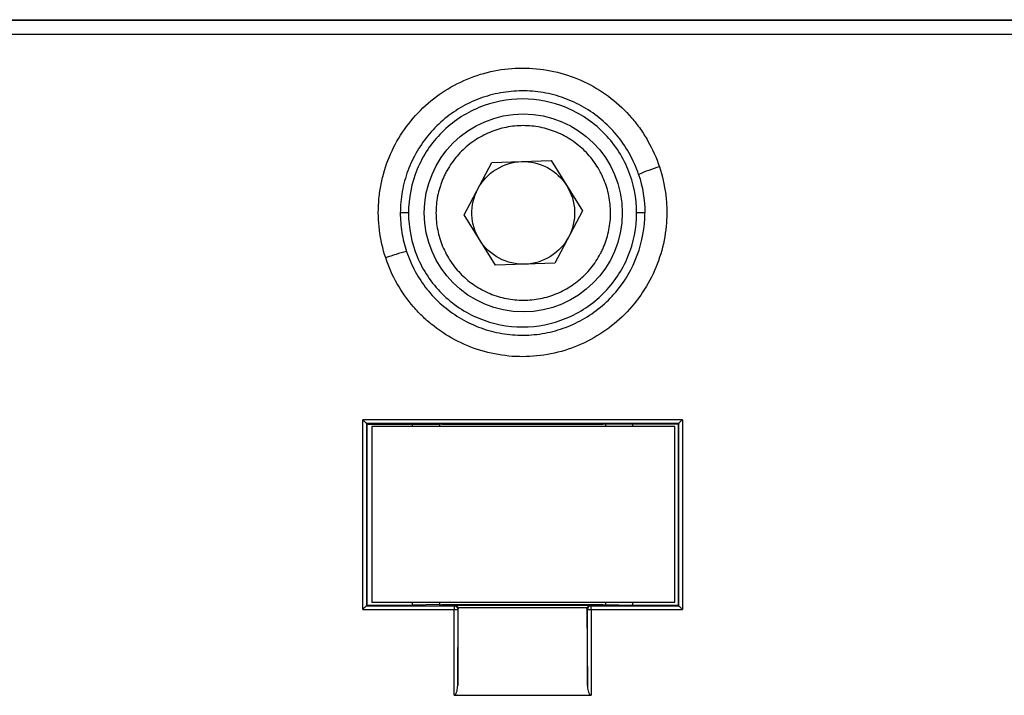
# Model space of a CAD drawing. Units: inches. Extents: x 0 to 25.5, y 0 to 16.5.
# Drawn here: x 5.7 to 7, y 12.9 to 13.8 of the extents above; entities that cross this region are included whole.
import ezdxf

# ---------------------------------------------------------------- set-up
doc = ezdxf.new("R2010")
doc.units = ezdxf.units.IN
doc.header["$LTSCALE"] = 1.5
doc.header["$MEASUREMENT"] = 0
doc.linetypes.add('SLD-Solid', pattern=[0])

msp = doc.modelspace()

# ---------------------------------------------------------------- linework, layer by layer
at = {"color": 7, "linetype": 'SLD-Solid', "lineweight": 25}
for p, q in [((5.0652, 13.798), (7.6304, 13.798)), ((5.0653, 13.7973), (7.6303, 13.7973)), ((5.0653, 13.7783), (7.6303, 13.7783)), ((6.268, 13.5317), (6.306, 13.6031)), ((6.306, 13.6031), (6.3868, 13.6058)), ((6.3868, 13.6058), (6.4296, 13.5373)), ((6.1923, 13.5345), (6.1811, 13.5345)), ((6.3108, 13.4632), (6.268, 13.5317)), ((6.4296, 13.5373), (6.3916, 13.4659)), ((6.5145, 13.5345), (6.5033, 13.5345)), ((6.3916, 13.4659), (6.3108, 13.4632)), ((6.5657, 13.2525), (6.13, 13.2525)), ((6.5607, 13.2474), (6.135, 13.2474)), ((6.135, 13.2474), (6.135, 13.2474)), ((6.1358, 13.2466), (6.135, 13.2474)), ((6.1358, 12.9996), (6.1358, 13.2466)), ((6.1358, 13.2466), (6.1978, 13.2466)), ((6.1421, 13.2431), (6.1421, 13.0031)), ((6.5555, 13.2431), (6.1421, 13.2431)), ((6.1978, 13.2466), (6.2347, 13.2458)), ((6.1978, 13.2431), (6.1978, 13.2466)), ((6.2377, 13.2464), (6.2347, 13.2458)), ((6.2347, 13.2458), (6.2347, 13.2431)), ((6.2377, 13.2464), (6.4579, 13.2464)), ((6.4609, 13.2458), (6.4579, 13.2464)), ((6.4978, 13.2466), (6.4609, 13.2458)), ((6.4609, 13.2458), (6.4609, 13.2431)), ((6.5598, 13.2466), (6.4978, 13.2466)), ((6.4978, 13.2466), (6.4978, 13.2431)), ((6.5555, 13.0031), (6.5555, 13.2431)), ((6.5598, 13.2466), (6.5607, 13.2474)), ((6.5598, 13.2466), (6.5598, 12.9996)), ((6.5607, 13.2474), (6.5607, 13.2474)), ((6.1358, 12.9996), (6.1349, 12.9987)), ((6.1349, 12.9987), (6.2544, 12.9987)), ((6.1358, 12.9996), (6.1978, 12.9996)), ((6.5555, 13.0031), (6.1421, 13.0031)), ((6.1978, 12.9996), (6.1978, 13.0031)), ((6.2347, 13.0004), (6.1978, 12.9996)), ((6.2347, 13.0031), (6.2347, 13.0004)), ((6.2347, 13.0004), (6.2378, 12.9998)), ((6.4578, 12.9998), (6.2378, 12.9998)), ((6.2544, 12.9987), (6.2551, 12.9994)), ((6.2544, 12.9987), (6.2544, 12.9937)), ((6.2551, 12.9994), (6.4405, 12.9994)), ((6.2594, 12.8901), (6.2601, 12.9943)), ((6.2601, 12.9943), (6.2594, 12.9937)), ((6.2597, 12.9962), (6.4359, 12.9962)), ((6.4356, 12.9943), (6.4362, 12.8901)), ((6.4362, 12.9937), (6.4356, 12.9943)), ((6.4405, 12.9994), (6.4412, 12.9987)), ((6.4412, 12.9937), (6.4412, 12.9987)), ((6.4412, 12.9987), (6.5607, 12.9987)), ((6.4578, 12.9998), (6.4609, 13.0004)), ((6.4609, 13.0031), (6.4609, 13.0004)), ((6.4609, 13.0004), (6.4978, 12.9996)), ((6.4978, 13.0031), (6.4978, 12.9996)), ((6.4978, 12.9996), (6.5598, 12.9996)), ((6.5607, 12.9987), (6.5598, 12.9996)), ((6.1299, 12.9937), (6.2544, 12.9937)), ((6.4412, 12.9937), (6.5657, 12.9937)), ((6.2544, 12.8766), (6.4412, 12.8766))]:
    msp.add_line(p, q, dxfattribs=at)
msp.add_circle((6.3488, 13.5345), 0.135, dxfattribs=at)
for centre, radius, start, end in [((6.6072, 13.3541), 0.2539, 106.6517, 113.4966), ((6.2618, 13.1924), 0.2983, 104.0036, 109.7188)]:
    msp.add_arc(centre, radius, start, end, dxfattribs=at)
for points, knots in [([(6.1612, 13.4732), (6.1571, 13.4855), (6.1542, 13.4983), (6.1511, 13.5238), (6.1507, 13.5366), (6.1521, 13.5559), (6.1529, 13.5624), (6.1551, 13.5751), (6.1565, 13.5814), (6.1616, 13.5999), (6.1662, 13.6119), (6.1779, 13.6352), (6.1847, 13.646), (6.2005, 13.6662), (6.2094, 13.6757), (6.2289, 13.6926), (6.2394, 13.7), (6.2618, 13.7127), (6.2737, 13.718), (6.2981, 13.7261), (6.3106, 13.729), (6.3363, 13.7322), (6.3492, 13.7325), (6.3748, 13.7307), (6.3876, 13.7285), (6.4125, 13.7216), (6.4245, 13.717), (6.4474, 13.7055), (6.4585, 13.6985), (6.4788, 13.6827), (6.488, 13.6739), (6.5007, 13.6592), (6.5047, 13.6541), (6.5122, 13.6435), (6.5156, 13.6381), (6.5251, 13.6214), (6.5303, 13.6097), (6.5344, 13.5973)], [0, 0, 0, 0, 0.0625, 0.0625, 0.125, 0.125, 0.15625, 0.15625, 0.1875, 0.1875, 0.25, 0.25, 0.3125, 0.3125, 0.375, 0.375, 0.4375, 0.4375, 0.5, 0.5, 0.5625, 0.5625, 0.625, 0.625, 0.6875, 0.6875, 0.75, 0.75, 0.8125, 0.8125, 0.875, 0.875, 0.90625, 0.90625, 0.9375, 0.9375, 1, 1, 1, 1]), ([(6.506, 13.5869), (6.5028, 13.5963), (6.499, 13.6053), (6.4897, 13.6224), (6.4842, 13.6306), (6.4719, 13.646), (6.4652, 13.6531), (6.4506, 13.6659), (6.4426, 13.6718), (6.4258, 13.682), (6.417, 13.6863), (6.3988, 13.6933), (6.3893, 13.6961), (6.37, 13.6998), (6.3603, 13.7008), (6.3408, 13.7011), (6.3309, 13.7004), (6.3115, 13.6973), (6.3021, 13.6949), (6.2836, 13.6885), (6.2746, 13.6844), (6.2575, 13.6748), (6.2495, 13.6693), (6.2344, 13.6568), (6.2273, 13.6498), (6.2146, 13.635), (6.2089, 13.627), (6.199, 13.6101), (6.1948, 13.6011), (6.1881, 13.5828), (6.1855, 13.5734), (6.182, 13.5541), (6.1812, 13.5442), (6.1811, 13.5345)], [0, 0, 0, 0, 0.0625, 0.0625, 0.125, 0.125, 0.1875, 0.1875, 0.25, 0.25, 0.3125, 0.3125, 0.375, 0.375, 0.4375, 0.4375, 0.5, 0.5, 0.5625, 0.5625, 0.625, 0.625, 0.6875, 0.6875, 0.75, 0.75, 0.8125, 0.8125, 0.875, 0.875, 0.9375, 0.9375, 1, 1, 1, 1]), ([(6.5033, 13.5345), (6.5033, 13.5548), (6.4993, 13.5752), (6.4837, 13.6128), (6.4722, 13.63), (6.4434, 13.6588), (6.4261, 13.6703), (6.3885, 13.6859), (6.3682, 13.69), (6.3275, 13.69), (6.3071, 13.6859), (6.2695, 13.6703), (6.2522, 13.6588), (6.2235, 13.63), (6.2119, 13.6128), (6.1964, 13.5752), (6.1923, 13.5548), (6.1923, 13.5345)], [0, 0, 0, 0, 0.125, 0.125, 0.25, 0.25, 0.375, 0.375, 0.5, 0.5, 0.625, 0.625, 0.75, 0.75, 0.875, 0.875, 1, 1, 1, 1]), ([(6.4538, 13.4785), (6.4547, 13.4803), (6.4565, 13.4837), (6.4588, 13.4891), (6.4609, 13.4945), (6.4634, 13.5019), (6.4657, 13.5114), (6.468, 13.5268), (6.468, 13.5464), (6.4633, 13.5694), (6.4543, 13.5911), (6.4413, 13.6106), (6.4246, 13.6272), (6.4051, 13.6402), (6.3834, 13.6492), (6.3603, 13.6537), (6.3369, 13.6537), (6.3138, 13.6491), (6.2922, 13.64), (6.2759, 13.6291), (6.2644, 13.6187), (6.2566, 13.61), (6.2495, 13.6006), (6.2457, 13.5938), (6.2438, 13.5904)], [0, 0, 0, 0, 0.015652, 0.031273, 0.046901, 0.062574, 0.093823, 0.12513, 0.18761, 0.25009, 0.31257, 0.375049, 0.437529, 0.500009, 0.562489, 0.624969, 0.687449, 0.749929, 0.812409, 0.874889, 0.906137, 0.937444, 0.968708, 1, 1, 1, 1]), ([(6.287, 13.5674), (6.2927, 13.5782), (6.3014, 13.5874), (6.3221, 13.6004), (6.3342, 13.604), (6.3464, 13.6045)], [0, 0, 0, 0, 0.5, 0.5, 1, 1, 1, 1]), ([(6.3464, 13.6045), (6.3586, 13.6049), (6.3709, 13.602), (6.3925, 13.5905), (6.4017, 13.5819), (6.4082, 13.5715)], [0, 0, 0, 0, 0.5, 0.5, 1, 1, 1, 1]), ([(6.5344, 13.5973), (6.5385, 13.585), (6.5414, 13.5725), (6.5437, 13.5534), (6.5442, 13.547), (6.5446, 13.534), (6.5444, 13.5275), (6.543, 13.5082), (6.5409, 13.4956), (6.5341, 13.4708), (6.5294, 13.4585), (6.5179, 13.4356), (6.511, 13.4247), (6.4952, 13.4043), (6.4862, 13.3949), (6.4669, 13.3781), (6.4563, 13.3706), (6.4338, 13.3578), (6.4221, 13.3526), (6.3978, 13.3444), (6.385, 13.3415), (6.3595, 13.3384), (6.3467, 13.338), (6.321, 13.3398), (6.3081, 13.3421), (6.2834, 13.3489), (6.2714, 13.3534), (6.2482, 13.3651), (6.2373, 13.372), (6.2221, 13.3838), (6.2172, 13.3879), (6.2079, 13.3968), (6.2034, 13.4015), (6.1907, 13.4162), (6.1833, 13.4267), (6.1706, 13.449), (6.1653, 13.4609), (6.1612, 13.4732)], [0, 0, 0, 0, 0.0625, 0.0625, 0.09375, 0.09375, 0.125, 0.125, 0.1875, 0.1875, 0.25, 0.25, 0.3125, 0.3125, 0.375, 0.375, 0.4375, 0.4375, 0.5, 0.5, 0.5625, 0.5625, 0.625, 0.625, 0.6875, 0.6875, 0.75, 0.75, 0.8125, 0.8125, 0.84375, 0.84375, 0.875, 0.875, 0.9375, 0.9375, 1, 1, 1, 1]), ([(6.2438, 13.5904), (6.2429, 13.5887), (6.2411, 13.5852), (6.2387, 13.5799), (6.2366, 13.5744), (6.2342, 13.5671), (6.2318, 13.5576), (6.2296, 13.5422), (6.2296, 13.5226), (6.2342, 13.4996), (6.2432, 13.4779), (6.2563, 13.4584), (6.2729, 13.4418), (6.2925, 13.4288), (6.3142, 13.4198), (6.3372, 13.4153), (6.3607, 13.4153), (6.3837, 13.4199), (6.4054, 13.4289), (6.4216, 13.4399), (6.4332, 13.4503), (6.441, 13.459), (6.448, 13.4684), (6.4519, 13.4752), (6.4538, 13.4785)], [0, 0, 0, 0, 0.015652, 0.031273, 0.046901, 0.062574, 0.093823, 0.12513, 0.18761, 0.25009, 0.31257, 0.375049, 0.437529, 0.500009, 0.562489, 0.624969, 0.687449, 0.749929, 0.812409, 0.874889, 0.906137, 0.937444, 0.968708, 1, 1, 1, 1]), ([(6.2894, 13.4974), (6.2829, 13.5078), (6.2792, 13.5199), (6.2784, 13.5443), (6.2813, 13.5566), (6.287, 13.5674)], [0, 0, 0, 0, 0.5, 0.5, 1, 1, 1, 1]), ([(6.4082, 13.5715), (6.4146, 13.5612), (6.4183, 13.5491), (6.4192, 13.5247), (6.4163, 13.5124), (6.4106, 13.5016)], [0, 0, 0, 0, 0.5, 0.5, 1, 1, 1, 1]), ([(6.1811, 13.5345), (6.1811, 13.5256), (6.1818, 13.5167), (6.1847, 13.4991), (6.1868, 13.4903), (6.1896, 13.4818)], [0, 0, 0, 0, 0.5, 0.5, 1, 1, 1, 1]), ([(6.1896, 13.4818), (6.1927, 13.4725), (6.1967, 13.4634), (6.2061, 13.4462), (6.2114, 13.4381), (6.2236, 13.4228), (6.2305, 13.4156), (6.2452, 13.4027), (6.2531, 13.3969), (6.2698, 13.3868), (6.2788, 13.3824), (6.297, 13.3753), (6.3064, 13.3726), (6.3256, 13.3689), (6.3355, 13.3679), (6.355, 13.3676), (6.3648, 13.3683), (6.3842, 13.3714), (6.3938, 13.3739), (6.4122, 13.3803), (6.4211, 13.3844), (6.4382, 13.394), (6.4464, 13.3996), (6.4614, 13.412), (6.4684, 13.4189), (6.4876, 13.4414), (6.4974, 13.4584), (6.5111, 13.4954), (6.5145, 13.5147), (6.5145, 13.5345)], [0, 0, 0, 0, 0.0625, 0.0625, 0.125, 0.125, 0.1875, 0.1875, 0.25, 0.25, 0.3125, 0.3125, 0.375, 0.375, 0.4375, 0.4375, 0.5, 0.5, 0.5625, 0.5625, 0.625, 0.625, 0.6875, 0.6875, 0.75, 0.75, 0.875, 0.875, 1, 1, 1, 1]), ([(6.1923, 13.5345), (6.1923, 13.5141), (6.1964, 13.4938), (6.2119, 13.4561), (6.2235, 13.4389), (6.2522, 13.4101), (6.2695, 13.3986), (6.3071, 13.383), (6.3275, 13.379), (6.3682, 13.379), (6.3885, 13.383), (6.4261, 13.3986), (6.4434, 13.4101), (6.4722, 13.4389), (6.4837, 13.4561), (6.4993, 13.4938), (6.5033, 13.5141), (6.5033, 13.5345)], [0, 0, 0, 0, 0.125, 0.125, 0.25, 0.25, 0.375, 0.375, 0.5, 0.5, 0.625, 0.625, 0.75, 0.75, 0.875, 0.875, 1, 1, 1, 1]), ([(6.3512, 13.4645), (6.339, 13.4641), (6.3267, 13.467), (6.3051, 13.4785), (6.2959, 13.4871), (6.2894, 13.4974)], [0, 0, 0, 0, 0.5, 0.5, 1, 1, 1, 1]), ([(6.4106, 13.5016), (6.4048, 13.4908), (6.3962, 13.4816), (6.3755, 13.4686), (6.3634, 13.465), (6.3512, 13.4645)], [0, 0, 0, 0, 0.5, 0.5, 1, 1, 1, 1]), ([(6.135, 13.2474), (6.1349, 13.2475), (6.1349, 13.2476), (6.1343, 13.2482), (6.1332, 13.2493), (6.1318, 13.2507), (6.1307, 13.2518), (6.1302, 13.2524), (6.13, 13.2525)], [0, 0, 0, 0, 0.1203197, 0.2504543, 0.4999341, 0.7490574, 0.9146562, 1, 1, 1, 1]), ([(6.5657, 13.2525), (6.5655, 13.2524), (6.5649, 13.2518), (6.5638, 13.2507), (6.5624, 13.2493), (6.5613, 13.2482), (6.5608, 13.2476), (6.5607, 13.2475), (6.5607, 13.2474)], [0, 0, 0, 0, 0.08538, 0.250941, 0.500064, 0.749544, 0.879658, 1, 1, 1, 1]), ([(6.1299, 12.9937), (6.1301, 12.9939), (6.1306, 12.9945), (6.1317, 12.9956), (6.1331, 12.997), (6.1342, 12.998), (6.1348, 12.9986), (6.1349, 12.9986), (6.1349, 12.9987)], [0, 0, 0, 0, 0.086158, 0.251031, 0.500126, 0.749562, 0.87981, 1, 1, 1, 1]), ([(6.2544, 12.9987), (6.2548, 12.9986), (6.2556, 12.9986), (6.2567, 12.9982), (6.2574, 12.9977), (6.2583, 12.9969), (6.2589, 12.9959), (6.2593, 12.9948), (6.2594, 12.9943), (6.2594, 12.9939), (6.2594, 12.9938), (6.2594, 12.9937)], [0, 0, 0, 0, 0.167492, 0.306773, 0.417774, 0.50044, 0.749533, 0.874682, 0.937331, 0.968666, 1, 1, 1, 1]), ([(6.2551, 12.9994), (6.2555, 12.9994), (6.2563, 12.9993), (6.2572, 12.999), (6.2581, 12.9984), (6.259, 12.9976), (6.2595, 12.9966), (6.2597, 12.9962)], [0, 0, 0, 0, 0.2226668, 0.4019565, 0.5379703, 0.7895843, 1, 1, 1, 1]), ([(6.4405, 12.9994), (6.4401, 12.9994), (6.4394, 12.9993), (6.4384, 12.999), (6.4375, 12.9984), (6.4366, 12.9976), (6.4361, 12.9966), (6.4359, 12.9962)], [0, 0, 0, 0, 0.2226669, 0.4019567, 0.5379703, 0.7895843, 1, 1, 1, 1]), ([(6.4412, 12.9987), (6.4399, 12.9987), (6.4386, 12.9981), (6.4368, 12.9963), (6.4362, 12.995), (6.4362, 12.9937)], [0, 0, 0, 0, 0.5, 0.5, 1, 1, 1, 1]), ([(6.5607, 12.9987), (6.5608, 12.9986), (6.5608, 12.9986), (6.5614, 12.998), (6.5625, 12.997), (6.5639, 12.9956), (6.565, 12.9945), (6.5655, 12.9939), (6.5657, 12.9937)], [0, 0, 0, 0, 0.1201685, 0.2504383, 0.4998728, 0.7489712, 0.9138785, 1, 1, 1, 1]), ([(6.2544, 12.9937), (6.2556, 12.9937), (6.2569, 12.9937), (6.2589, 12.9937), (6.2594, 12.9937), (6.2594, 12.9937)], [0, 0, 0, 0, 0.5, 0.5, 1, 1, 1, 1]), ([(6.4362, 12.9937), (6.4362, 12.9937), (6.4367, 12.9937), (6.4387, 12.9937), (6.4401, 12.9937), (6.4412, 12.9937)], [0, 0, 0, 0, 0.5, 0.5, 1, 1, 1, 1]), ([(6.2544, 12.8766), (6.2546, 12.8766), (6.255, 12.8767), (6.2556, 12.877), (6.2562, 12.8775), (6.2567, 12.8782), (6.2577, 12.8798), (6.2586, 12.8826), (6.2592, 12.8863), (6.2593, 12.8888), (6.2594, 12.8901)], [0, 0, 0, 0, 0.037006, 0.078224, 0.12613, 0.183345, 0.251749, 0.50247, 0.750775, 1, 1, 1, 1]), ([(6.4362, 12.8901), (6.4363, 12.8888), (6.4364, 12.8863), (6.437, 12.8826), (6.4379, 12.8798), (6.4389, 12.8782), (6.4395, 12.8774), (6.4403, 12.8768), (6.4409, 12.8766), (6.4412, 12.8766)], [0, 0, 0, 0, 0.249432, 0.498301, 0.748268, 0.816757, 0.874132, 0.943289, 1, 1, 1, 1])]:
    msp.add_open_spline(points, degree=3, knots=knots, dxfattribs=at)
for points in [[(6.506, 13.5869), (6.5116, 13.57), (6.5145, 13.5523), (6.5145, 13.5345)], [(6.1299, 12.9937), (6.1299, 13.08), (6.1299, 13.1663), (6.13, 13.2525)], [(6.5657, 13.2525), (6.5657, 13.1663), (6.5657, 13.08), (6.5657, 12.9937)], [(6.135, 13.2474), (6.1349, 13.1645), (6.1349, 13.0816), (6.1349, 12.9987)], [(6.5607, 12.9987), (6.5607, 13.0816), (6.5607, 13.1645), (6.5607, 13.2474)], [(6.1349, 12.9987), (6.1349, 12.9987), (6.1349, 12.9987), (6.1349, 12.9987)], [(6.2597, 12.9962), (6.2599, 12.9956), (6.2601, 12.995), (6.2601, 12.9943)], [(6.4356, 12.9943), (6.4356, 12.995), (6.4357, 12.9956), (6.4359, 12.9962)], [(6.5607, 12.9987), (6.5607, 12.9987), (6.5607, 12.9987), (6.5607, 12.9987)], [(6.2544, 12.8766), (6.2544, 12.9156), (6.2544, 12.9547), (6.2544, 12.9937)], [(6.2594, 12.9937), (6.2594, 12.9591), (6.2594, 12.9246), (6.2594, 12.8901)], [(6.4362, 12.8901), (6.4362, 12.9246), (6.4362, 12.9591), (6.4362, 12.9937)], [(6.4412, 12.9937), (6.4412, 12.9547), (6.4412, 12.9156), (6.4412, 12.8766)]]:
    msp.add_open_spline(points, degree=3, dxfattribs=at)

doc.saveas('drawing.dxf')
